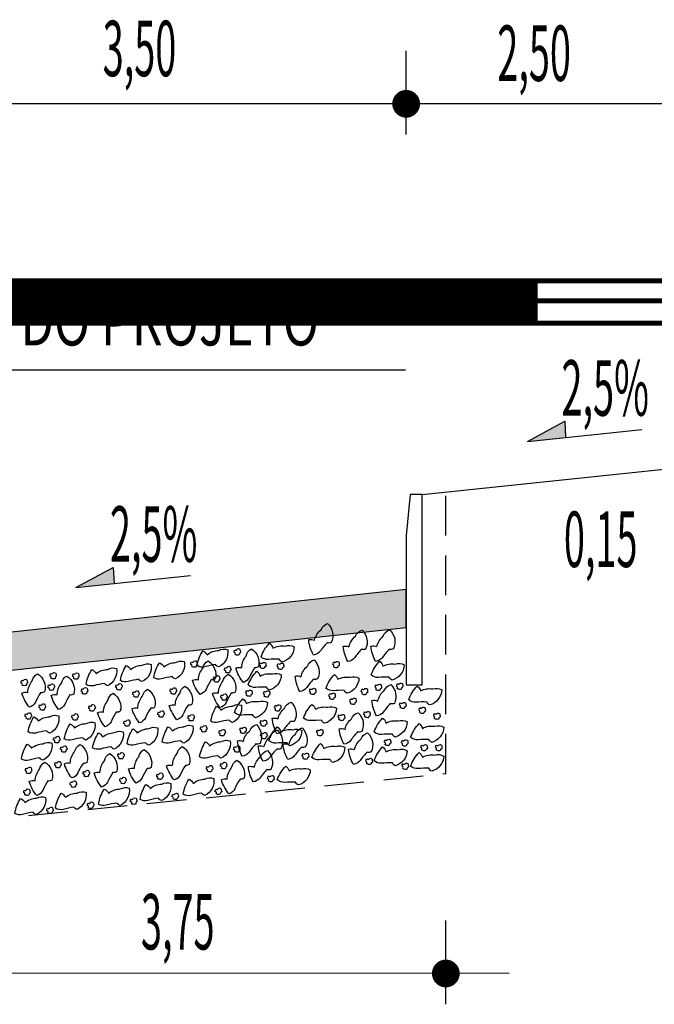
# Model space of a CAD drawing. Extents: x 186704 to 187857, y 1652507 to 1671203.
# Drawn here: x 187440 to 187450, y 1671015 to 1671030 of the extents above; entities that cross this region are included whole.
import ezdxf
from ezdxf.enums import TextEntityAlignment as Align

# ---------------------------------------------------------------- set-up
doc = ezdxf.new("R2010")
doc.units = 0
doc.header["$LTSCALE"] = 2.5
doc.header["$MEASUREMENT"] = 0
doc.linetypes.add('HIDDEN', pattern=[0.375, 0.25, -0.125])
doc.layers.get('0').update_dxf_attribs({"linetype": 'CONTINUOUS'})
for name, color, linetype in [('BRITA', 1, 'CONTINUOUS'), ('CBUQ', 7, 'CONTINUOUS'), ('LAYER_1', 2, 'CONTINUOUS'), ('MEDIDAS', 2, 'CONTINUOUS')]:
    doc.layers.add(name, color=color, linetype=linetype)
doc.styles.add('RS', font='simplex.shx')
doc.styles.add('SN1', font='ROMAND', dxfattribs={"width": 4e-06})

msp = doc.modelspace()

# ---------------------------------------------------------------- hatches: boundary and pattern name
at = {"layer": 'CBUQ'}
msp.add_hatch(color=256, dxfattribs=at).paths.add_polyline_path([(187446.135, 1671020.914), (187446.135, 1671021.514), (187437.385, 1671020.569), (187428.635, 1671019.819), (187428.635, 1671019.219), (187437.385, 1671019.969)])

# ---------------------------------------------------------------- linework, layer by layer
at = {"color": 1}
for p, q in [((187453.385, 1671029.17, 1153.515), (187421.385, 1671029.17, 1153.515)), ((187437.385, 1671024.978, 1153.515), (187446.122, 1671024.978, 1153.515)), ((187448.047, 1671023.849, 1153.515), (187448.633, 1671024.166, 1153.515)), ((187448.633, 1671024.166, 1153.515), (187448.648, 1671023.911, 1153.515)), ((187448.047, 1671023.849, 1153.515), (187449.85, 1671024.037, 1153.515)), ((187440.931, 1671021.545, 1153.515), (187441.517, 1671021.862, 1153.515)), ((187441.517, 1671021.862, 1153.515), (187441.532, 1671021.608, 1153.515)), ((187440.931, 1671021.545, 1153.515), (187442.734, 1671021.733, 1153.515)), ((187447.76, 1671015.462, 1153.515), (187427.01, 1671015.472, 1153.515))]:
    msp.add_line(p, q, dxfattribs=at)
at = {"color": 3}
msp.add_line((187446.385, 1671023.014, 1153.515), (187452.385, 1671023.639, 1153.515), dxfattribs=at)
at = {"color": 1, "linetype": 'HIDDEN', "elevation": 1153.515}
msp.add_lwpolyline([(187428.01, 1671021.358), (187428.01, 1671016.919), (187437.385, 1671017.669), (187446.76, 1671018.614), (187446.76, 1671023.053)], dxfattribs=at)
at = {"color": 3, "elevation": 1153.515}
msp.add_lwpolyline([(187446.135, 1671022.368), (187446.135, 1671020.014), (187446.385, 1671020.014), (187446.385, 1671023.014), (187446.199, 1671023.014)], close=True, dxfattribs=at)
at = {"color": 1}
for points in [[(187448.047, 1671023.849, 1153.515), (187448.633, 1671024.166, 1153.515), (187448.648, 1671023.911, 1153.515)], [(187440.931, 1671021.545, 1153.515), (187441.517, 1671021.862, 1153.515), (187441.532, 1671021.608, 1153.515)]]:
    msp.add_solid(points, dxfattribs=at)
at = {"layer": 'BRITA'}
for points in [[(187444.674, 1671020.481, -0.105737), (187444.599, 1671020.724, -0.175367), (187444.691, 1671020.715, -0.163779), (187444.794, 1671020.881, -0.222672), (187444.897, 1671020.978, -0.326886), (187444.953, 1671020.679, -0.198824), (187444.889, 1671020.675, 0.036502), (187444.781, 1671020.543, -0.199), (187444.674, 1671020.481)], [(187445.216, 1671020.378, -0.105737), (187445.141, 1671020.62, -0.175367), (187445.233, 1671020.611, -0.163779), (187445.336, 1671020.778, -0.222672), (187445.439, 1671020.874, -0.326886), (187445.496, 1671020.575, -0.198824), (187445.432, 1671020.572, 0.036502), (187445.323, 1671020.44, -0.199), (187445.216, 1671020.378)], [(187445.653, 1671020.381, -0.105737), (187445.578, 1671020.623, -0.175367), (187445.671, 1671020.614, -0.163779), (187445.773, 1671020.781, -0.222672), (187445.876, 1671020.878, -0.326886), (187445.933, 1671020.578, -0.198824), (187445.869, 1671020.575, 0.036502), (187445.76, 1671020.443, -0.199), (187445.653, 1671020.381)], [(187442.839, 1671020.314, -0.105737), (187442.93, 1671020.55, -0.175367), (187442.997, 1671020.486, -0.163779), (187443.181, 1671020.553, -0.222672), (187443.322, 1671020.565, -0.326886), (187443.181, 1671020.295, -0.198824), (187443.129, 1671020.332, 0.036502), (187442.961, 1671020.296, -0.199), (187442.839, 1671020.314)], [(187443.439, 1671020.491, 0.652436), (187443.424, 1671020.522, -0.175367), (187443.432, 1671020.564, 0.578462), (187443.471, 1671020.577, -0.222672), (187443.509, 1671020.579, -0.056114), (187443.526, 1671020.528, -0.198824), (187443.507, 1671020.511, -0.608277), (187443.485, 1671020.481, -0.199), (187443.439, 1671020.491)], [(187443.569, 1671020.051, -0.105737), (187443.45, 1671020.275, -0.175367), (187443.543, 1671020.283, -0.163779), (187443.613, 1671020.466, -0.222672), (187443.696, 1671020.58, -0.326886), (187443.807, 1671020.297, -0.198824), (187443.745, 1671020.281, 0.036502), (187443.663, 1671020.131, -0.199), (187443.569, 1671020.051)], [(187443.847, 1671020.451, -0.105737), (187443.981, 1671020.667, -0.175367), (187444.035, 1671020.591, -0.163779), (187444.228, 1671020.623, -0.222672), (187444.369, 1671020.609, -0.326886), (187444.18, 1671020.37, -0.198824), (187444.135, 1671020.416, 0.036502), (187443.964, 1671020.411, -0.199), (187443.847, 1671020.451)], [(187442.756, 1671020.3, 0.652436), (187442.742, 1671020.331, -0.175367), (187442.749, 1671020.374, 0.578462), (187442.788, 1671020.386, -0.222672), (187442.826, 1671020.388, -0.056114), (187442.844, 1671020.337, -0.198824), (187442.825, 1671020.32, -0.608277), (187442.802, 1671020.29, -0.199), (187442.756, 1671020.3)], [(187442.886, 1671019.86, -0.105737), (187442.768, 1671020.084, -0.175367), (187442.86, 1671020.092, -0.163779), (187442.93, 1671020.275, -0.222672), (187443.014, 1671020.389, -0.326886), (187443.125, 1671020.106, -0.198824), (187443.063, 1671020.09, 0.036502), (187442.98, 1671019.94, -0.199), (187442.886, 1671019.86)], [(187444.459, 1671019.907, -0.105737), (187444.385, 1671020.149, -0.175367), (187444.477, 1671020.14, -0.163779), (187444.58, 1671020.307, -0.222672), (187444.683, 1671020.404, -0.326886), (187444.739, 1671020.104, -0.198824), (187444.675, 1671020.101, 0.036502), (187444.567, 1671019.969, -0.199), (187444.459, 1671019.907)], [(187441.089, 1671020.017, -0.105737), (187441.181, 1671020.253, -0.175367), (187441.248, 1671020.189, -0.163779), (187441.432, 1671020.256, -0.222672), (187441.572, 1671020.268, -0.326886), (187441.431, 1671019.998, -0.198824), (187441.379, 1671020.035, 0.036502), (187441.212, 1671019.998, -0.199), (187441.089, 1671020.017)], [(187441.632, 1671020.08, -0.105737), (187441.724, 1671020.317, -0.175367), (187441.79, 1671020.253, -0.163779), (187441.974, 1671020.32, -0.222672), (187442.115, 1671020.332, -0.326886), (187441.974, 1671020.062, -0.198824), (187441.922, 1671020.099, 0.036502), (187441.755, 1671020.062, -0.199), (187441.632, 1671020.08)], [(187442.157, 1671020.123, -0.105737), (187442.248, 1671020.359, -0.175367), (187442.315, 1671020.295, -0.163779), (187442.499, 1671020.362, -0.222672), (187442.64, 1671020.374, -0.326886), (187442.498, 1671020.104, -0.198824), (187442.446, 1671020.141, 0.036502), (187442.279, 1671020.105, -0.199), (187442.157, 1671020.123)], [(187443.288, 1671020.212, 0.652436), (187443.273, 1671020.243, -0.175367), (187443.281, 1671020.286, 0.578462), (187443.32, 1671020.298, -0.222672), (187443.358, 1671020.301, -0.056114), (187443.375, 1671020.25, -0.198824), (187443.356, 1671020.232, -0.608277), (187443.334, 1671020.202, -0.199), (187443.288, 1671020.212)], [(187443.833, 1671020.286, 0.652436), (187443.825, 1671020.319, -0.175367), (187443.84, 1671020.36, 0.578462), (187443.88, 1671020.364, -0.222672), (187443.918, 1671020.36, -0.056114), (187443.926, 1671020.306, -0.198824), (187443.904, 1671020.293, -0.608277), (187443.877, 1671020.268, -0.199), (187443.833, 1671020.286)], [(187444.112, 1671020.274, 0.652436), (187444.103, 1671020.308, -0.175367), (187444.119, 1671020.348, 0.578462), (187444.159, 1671020.353, -0.222672), (187444.197, 1671020.348, -0.056114), (187444.205, 1671020.295, -0.198824), (187444.183, 1671020.281, -0.608277), (187444.155, 1671020.256, -0.199), (187444.112, 1671020.274)], [(187444.988, 1671020.299, 0.652436), (187444.98, 1671020.333, -0.175367), (187444.995, 1671020.373, 0.578462), (187445.035, 1671020.378, -0.222672), (187445.073, 1671020.373, -0.056114), (187445.081, 1671020.32, -0.198824), (187445.059, 1671020.306, -0.608277), (187445.032, 1671020.281, -0.199), (187444.988, 1671020.299)], [(187445.582, 1671020.167, -0.105737), (187445.715, 1671020.383, -0.175367), (187445.769, 1671020.307, -0.163779), (187445.962, 1671020.339, -0.222672), (187446.103, 1671020.325, -0.326886), (187445.914, 1671020.086, -0.198824), (187445.869, 1671020.132, 0.036502), (187445.698, 1671020.127, -0.199), (187445.582, 1671020.167)], [(187440.082, 1671020.009, 0.652436), (187440.068, 1671020.04, -0.175367), (187440.076, 1671020.083, 0.578462), (187440.115, 1671020.095, -0.222672), (187440.153, 1671020.097, -0.056114), (187440.17, 1671020.046, -0.198824), (187440.151, 1671020.029, -0.608277), (187440.129, 1671019.999, -0.199), (187440.082, 1671020.009)], [(187440.198, 1671019.658, -0.105737), (187440.079, 1671019.882, -0.175367), (187440.172, 1671019.89, -0.163779), (187440.242, 1671020.073, -0.222672), (187440.325, 1671020.187, -0.326886), (187440.436, 1671019.904, -0.198824), (187440.374, 1671019.888, 0.036502), (187440.292, 1671019.738, -0.199), (187440.198, 1671019.658)], [(187440.537, 1671020.115, 0.652436), (187440.522, 1671020.146, -0.175367), (187440.53, 1671020.189, 0.578462), (187440.569, 1671020.201, -0.222672), (187440.607, 1671020.203, -0.056114), (187440.624, 1671020.152, -0.198824), (187440.605, 1671020.135, -0.608277), (187440.583, 1671020.105, -0.199), (187440.537, 1671020.115)], [(187440.658, 1671019.622, -0.105737), (187440.54, 1671019.846, -0.175367), (187440.632, 1671019.854, -0.163779), (187440.702, 1671020.037, -0.222672), (187440.786, 1671020.151, -0.326886), (187440.897, 1671019.867, -0.198824), (187440.835, 1671019.852, 0.036502), (187440.753, 1671019.702, -0.199), (187440.658, 1671019.622)], [(187440.894, 1671020.11, 0.652436), (187440.879, 1671020.141, -0.175367), (187440.887, 1671020.183, 0.578462), (187440.926, 1671020.196, -0.222672), (187440.964, 1671020.198, -0.056114), (187440.981, 1671020.147, -0.198824), (187440.962, 1671020.13, -0.608277), (187440.94, 1671020.1, -0.199), (187440.894, 1671020.11)], [(187443.203, 1671019.652, -0.105737), (187443.085, 1671019.876, -0.175367), (187443.177, 1671019.884, -0.163779), (187443.247, 1671020.067, -0.222672), (187443.331, 1671020.181, -0.326886), (187443.442, 1671019.897, -0.198824), (187443.379, 1671019.882, 0.036502), (187443.297, 1671019.732, -0.199), (187443.203, 1671019.652)], [(187443.112, 1671020.065, 0.652436), (187443.097, 1671020.096, -0.175367), (187443.105, 1671020.139, 0.578462), (187443.144, 1671020.151, -0.222672), (187443.182, 1671020.154, -0.056114), (187443.199, 1671020.102, -0.198824), (187443.18, 1671020.085, -0.608277), (187443.158, 1671020.055, -0.199), (187443.112, 1671020.065)], [(187443.646, 1671020.011, -0.105737), (187443.779, 1671020.227, -0.175367), (187443.833, 1671020.151, -0.163779), (187444.026, 1671020.183, -0.222672), (187444.167, 1671020.168, -0.326886), (187443.978, 1671019.929, -0.198824), (187443.934, 1671019.975, 0.036502), (187443.763, 1671019.97, -0.199), (187443.646, 1671020.011)], [(187444.87, 1671019.959, -0.105737), (187445.004, 1671020.175, -0.175367), (187445.057, 1671020.099, -0.163779), (187445.251, 1671020.131, -0.222672), (187445.391, 1671020.117, -0.326886), (187445.202, 1671019.878, -0.198824), (187445.158, 1671019.924, 0.036502), (187444.987, 1671019.919, -0.199), (187444.87, 1671019.959)], [(187440.507, 1671019.936, 0.652436), (187440.493, 1671019.967, -0.175367), (187440.5, 1671020.01, 0.578462), (187440.539, 1671020.022, -0.222672), (187440.577, 1671020.024, -0.056114), (187440.595, 1671019.973, -0.198824), (187440.576, 1671019.956, -0.608277), (187440.553, 1671019.926, -0.199), (187440.507, 1671019.936)], [(187441.03, 1671019.877, 0.652436), (187441.016, 1671019.908, -0.175367), (187441.023, 1671019.951, 0.578462), (187441.062, 1671019.963, -0.222672), (187441.1, 1671019.965, -0.056114), (187441.118, 1671019.914, -0.198824), (187441.099, 1671019.897, -0.608277), (187441.076, 1671019.867, -0.199), (187441.03, 1671019.877)], [(187441.573, 1671019.941, 0.652436), (187441.558, 1671019.972, -0.175367), (187441.566, 1671020.014, 0.578462), (187441.605, 1671020.027, -0.222672), (187441.643, 1671020.029, -0.056114), (187441.66, 1671019.978, -0.198824), (187441.641, 1671019.961, -0.608277), (187441.619, 1671019.931, -0.199), (187441.573, 1671019.941)], [(187441.932, 1671019.413, -0.105737), (187441.814, 1671019.637, -0.175367), (187441.906, 1671019.646, -0.163779), (187441.976, 1671019.829, -0.222672), (187442.06, 1671019.942, -0.326886), (187442.171, 1671019.659, -0.198824), (187442.109, 1671019.644, 0.036502), (187442.026, 1671019.494, -0.199), (187441.932, 1671019.413)], [(187442.521, 1671019.461, -0.105737), (187442.402, 1671019.685, -0.175367), (187442.495, 1671019.693, -0.163779), (187442.565, 1671019.876, -0.222672), (187442.648, 1671019.99, -0.326886), (187442.759, 1671019.706, -0.198824), (187442.697, 1671019.691, 0.036502), (187442.615, 1671019.541, -0.199), (187442.521, 1671019.461)], [(187442.429, 1671019.874, 0.652436), (187442.415, 1671019.905, -0.175367), (187442.422, 1671019.948, 0.578462), (187442.461, 1671019.96, -0.222672), (187442.499, 1671019.963, -0.056114), (187442.517, 1671019.912, -0.198824), (187442.498, 1671019.894, -0.608277), (187442.476, 1671019.864, -0.199), (187442.429, 1671019.874)], [(187443.614, 1671019.849, 0.652436), (187443.606, 1671019.883, -0.175367), (187443.622, 1671019.923, 0.578462), (187443.662, 1671019.928, -0.222672), (187443.7, 1671019.924, -0.056114), (187443.708, 1671019.87, -0.198824), (187443.686, 1671019.856, -0.608277), (187443.658, 1671019.831, -0.199), (187443.614, 1671019.849)], [(187444.62, 1671019.876, 0.652436), (187444.611, 1671019.91, -0.175367), (187444.627, 1671019.95, 0.578462), (187444.667, 1671019.955, -0.222672), (187444.705, 1671019.951, -0.056114), (187444.713, 1671019.897, -0.198824), (187444.691, 1671019.883, -0.608277), (187444.664, 1671019.858, -0.199), (187444.62, 1671019.876)], [(187445.435, 1671019.873, 0.652436), (187445.426, 1671019.906, -0.175367), (187445.442, 1671019.947, 0.578462), (187445.482, 1671019.952, -0.222672), (187445.52, 1671019.947, -0.056114), (187445.528, 1671019.894, -0.198824), (187445.506, 1671019.88, -0.608277), (187445.479, 1671019.855, -0.199), (187445.435, 1671019.873)], [(187445.668, 1671019.522, -0.105737), (187445.594, 1671019.764, -0.175367), (187445.686, 1671019.755, -0.163779), (187445.789, 1671019.922, -0.222672), (187445.892, 1671020.018, -0.326886), (187445.948, 1671019.719, -0.198824), (187445.884, 1671019.716, 0.036502), (187445.776, 1671019.584, -0.199), (187445.668, 1671019.522)], [(187445.654, 1671019.94, 0.652436), (187445.645, 1671019.974, -0.175367), (187445.661, 1671020.014, 0.578462), (187445.701, 1671020.019, -0.222672), (187445.739, 1671020.014, -0.056114), (187445.747, 1671019.961, -0.198824), (187445.725, 1671019.947, -0.608277), (187445.698, 1671019.922, -0.199), (187445.654, 1671019.94)], [(187445.99, 1671019.958, 0.652436), (187445.982, 1671019.991, -0.175367), (187445.997, 1671020.032, 0.578462), (187446.038, 1671020.036, -0.222672), (187446.076, 1671020.032, -0.056114), (187446.083, 1671019.978, -0.198824), (187446.061, 1671019.965, -0.608277), (187446.034, 1671019.94, -0.199), (187445.99, 1671019.958)], [(187446.174, 1671019.776, -0.105737), (187446.308, 1671019.992, -0.175367), (187446.362, 1671019.916, -0.163779), (187446.555, 1671019.948, -0.222672), (187446.695, 1671019.934, -0.326886), (187446.507, 1671019.695, -0.198824), (187446.462, 1671019.741, 0.036502), (187446.291, 1671019.736, -0.199), (187446.174, 1671019.776)], [(187441.39, 1671019.349, -0.105737), (187441.271, 1671019.573, -0.175367), (187441.363, 1671019.582, -0.163779), (187441.433, 1671019.765, -0.222672), (187441.517, 1671019.879, -0.326886), (187441.628, 1671019.595, -0.198824), (187441.566, 1671019.58, 0.036502), (187441.484, 1671019.43, -0.199), (187441.39, 1671019.349)], [(187441.841, 1671019.826, 0.652436), (187441.827, 1671019.858, -0.175367), (187441.834, 1671019.9, 0.578462), (187441.873, 1671019.912, -0.222672), (187441.911, 1671019.915, -0.056114), (187441.929, 1671019.864, -0.198824), (187441.91, 1671019.846, -0.608277), (187441.887, 1671019.817, -0.199), (187441.841, 1671019.826)], [(187443.23, 1671019.778, 0.652436), (187443.215, 1671019.81, -0.175367), (187443.223, 1671019.852, 0.578462), (187443.262, 1671019.864, -0.222672), (187443.3, 1671019.867, -0.056114), (187443.317, 1671019.816, -0.198824), (187443.298, 1671019.798, -0.608277), (187443.276, 1671019.769, -0.199), (187443.23, 1671019.778)], [(187443.427, 1671019.575, -0.105737), (187443.561, 1671019.79, -0.175367), (187443.615, 1671019.715, -0.163779), (187443.808, 1671019.747, -0.222672), (187443.949, 1671019.732, -0.326886), (187443.76, 1671019.493, -0.198824), (187443.715, 1671019.539, 0.036502), (187443.544, 1671019.534, -0.199), (187443.427, 1671019.575)], [(187443.893, 1671019.838, 0.652436), (187443.885, 1671019.872, -0.175367), (187443.9, 1671019.912, 0.578462), (187443.941, 1671019.917, -0.222672), (187443.979, 1671019.912, -0.056114), (187443.986, 1671019.859, -0.198824), (187443.964, 1671019.845, -0.608277), (187443.937, 1671019.82, -0.199), (187443.893, 1671019.838)], [(187444.925, 1671019.801, 0.652436), (187444.917, 1671019.834, -0.175367), (187444.933, 1671019.875, 0.578462), (187444.973, 1671019.879, -0.222672), (187445.011, 1671019.875, -0.056114), (187445.019, 1671019.821, -0.198824), (187444.997, 1671019.808, -0.608277), (187444.969, 1671019.783, -0.199), (187444.925, 1671019.801)], [(187445.253, 1671019.722, 0.652436), (187445.245, 1671019.755, -0.175367), (187445.261, 1671019.796, 0.578462), (187445.301, 1671019.8, -0.222672), (187445.339, 1671019.796, -0.056114), (187445.347, 1671019.742, -0.198824), (187445.325, 1671019.729, -0.608277), (187445.297, 1671019.704, -0.199), (187445.253, 1671019.722)], [(187440.365, 1671019.622, 0.652436), (187440.35, 1671019.653, -0.175367), (187440.358, 1671019.696, 0.578462), (187440.397, 1671019.708, -0.222672), (187440.435, 1671019.711, -0.056114), (187440.452, 1671019.66, -0.198824), (187440.433, 1671019.642, -0.608277), (187440.411, 1671019.612, -0.199), (187440.365, 1671019.622)], [(187441.148, 1671019.608, 0.652436), (187441.134, 1671019.64, -0.175367), (187441.141, 1671019.682, 0.578462), (187441.18, 1671019.694, -0.222672), (187441.218, 1671019.697, -0.056114), (187441.236, 1671019.646, -0.198824), (187441.217, 1671019.628, -0.608277), (187441.194, 1671019.599, -0.199), (187441.148, 1671019.608)], [(187443.056, 1671019.439, -0.105737), (187443.148, 1671019.675, -0.175367), (187443.215, 1671019.611, -0.163779), (187443.399, 1671019.678, -0.222672), (187443.539, 1671019.69, -0.326886), (187443.398, 1671019.42, -0.198824), (187443.346, 1671019.457, 0.036502), (187443.179, 1671019.421, -0.199), (187443.056, 1671019.439)], [(187444.097, 1671019.242, -0.105737), (187444.022, 1671019.485, -0.175367), (187444.114, 1671019.476, -0.163779), (187444.217, 1671019.642, -0.222672), (187444.32, 1671019.739, -0.326886), (187444.377, 1671019.44, -0.198824), (187444.313, 1671019.436, 0.036502), (187444.204, 1671019.304, -0.199), (187444.097, 1671019.242)], [(187444.068, 1671019.616, 0.652436), (187444.06, 1671019.65, -0.175367), (187444.075, 1671019.69, 0.578462), (187444.116, 1671019.695, -0.222672), (187444.154, 1671019.69, -0.056114), (187444.161, 1671019.637, -0.198824), (187444.139, 1671019.623, -0.608277), (187444.112, 1671019.598, -0.199), (187444.068, 1671019.616)], [(187444.516, 1671019.487, -0.105737), (187444.649, 1671019.703, -0.175367), (187444.703, 1671019.627, -0.163779), (187444.896, 1671019.659, -0.222672), (187445.037, 1671019.644, -0.326886), (187444.848, 1671019.405, -0.198824), (187444.803, 1671019.451, 0.036502), (187444.632, 1671019.447, -0.199), (187444.516, 1671019.487)], [(187446.039, 1671019.655, 0.652436), (187446.031, 1671019.689, -0.175367), (187446.046, 1671019.729, 0.578462), (187446.087, 1671019.734, -0.222672), (187446.125, 1671019.729, -0.056114), (187446.132, 1671019.676, -0.198824), (187446.11, 1671019.662, -0.608277), (187446.083, 1671019.637, -0.199), (187446.039, 1671019.655)], [(187446.345, 1671019.58, 0.652436), (187446.337, 1671019.613, -0.175367), (187446.352, 1671019.653, 0.578462), (187446.392, 1671019.658, -0.222672), (187446.43, 1671019.654, -0.056114), (187446.438, 1671019.6, -0.198824), (187446.416, 1671019.586, -0.608277), (187446.389, 1671019.561, -0.199), (187446.345, 1671019.58)], [(187440.145, 1671019.479, 0.652436), (187440.13, 1671019.511, -0.175367), (187440.138, 1671019.553, 0.578462), (187440.177, 1671019.565, -0.222672), (187440.215, 1671019.568, -0.056114), (187440.232, 1671019.517, -0.198824), (187440.213, 1671019.499, -0.608277), (187440.191, 1671019.47, -0.199), (187440.145, 1671019.479)], [(187440.177, 1671019.27, -0.105737), (187440.268, 1671019.506, -0.175367), (187440.335, 1671019.442, -0.163779), (187440.519, 1671019.51, -0.222672), (187440.66, 1671019.521, -0.326886), (187440.519, 1671019.251, -0.198824), (187440.466, 1671019.288, 0.036502), (187440.299, 1671019.252, -0.199), (187440.177, 1671019.27)], [(187440.88, 1671019.466, 0.652436), (187440.866, 1671019.497, -0.175367), (187440.874, 1671019.54, 0.578462), (187440.912, 1671019.552, -0.222672), (187440.951, 1671019.554, -0.056114), (187440.968, 1671019.503, -0.198824), (187440.949, 1671019.486, -0.608277), (187440.927, 1671019.456, -0.199), (187440.88, 1671019.466)], [(187441.699, 1671019.37, 0.652436), (187441.685, 1671019.401, -0.175367), (187441.693, 1671019.444, 0.578462), (187441.732, 1671019.456, -0.222672), (187441.77, 1671019.458, -0.056114), (187441.787, 1671019.407, -0.198824), (187441.768, 1671019.39, -0.608277), (187441.746, 1671019.36, -0.199), (187441.699, 1671019.37)], [(187442.236, 1671019.511, 0.652436), (187442.222, 1671019.543, -0.175367), (187442.229, 1671019.585, 0.578462), (187442.268, 1671019.597, -0.222672), (187442.306, 1671019.6, -0.056114), (187442.324, 1671019.549, -0.198824), (187442.305, 1671019.531, -0.608277), (187442.282, 1671019.502, -0.199), (187442.236, 1671019.511)], [(187442.711, 1671019.452, 0.652436), (187442.696, 1671019.484, -0.175367), (187442.704, 1671019.526, 0.578462), (187442.743, 1671019.538, -0.222672), (187442.781, 1671019.541, -0.056114), (187442.798, 1671019.49, -0.198824), (187442.779, 1671019.472, -0.608277), (187442.757, 1671019.443, -0.199), (187442.711, 1671019.452)], [(187443.844, 1671019.377, 0.652436), (187443.836, 1671019.41, -0.175367), (187443.851, 1671019.45, 0.578462), (187443.891, 1671019.455, -0.222672), (187443.929, 1671019.451, -0.056114), (187443.937, 1671019.397, -0.198824), (187443.915, 1671019.383, -0.608277), (187443.888, 1671019.358, -0.199), (187443.844, 1671019.377)], [(187445.074, 1671019.466, 0.652436), (187445.065, 1671019.499, -0.175367), (187445.081, 1671019.54, 0.578462), (187445.121, 1671019.544, -0.222672), (187445.159, 1671019.54, -0.056114), (187445.167, 1671019.486, -0.198824), (187445.145, 1671019.473, -0.608277), (187445.117, 1671019.448, -0.199), (187445.074, 1671019.466)], [(187445.154, 1671019.077, -0.105737), (187445.079, 1671019.319, -0.175367), (187445.171, 1671019.31, -0.163779), (187445.274, 1671019.477, -0.222672), (187445.377, 1671019.573, -0.326886), (187445.434, 1671019.274, -0.198824), (187445.37, 1671019.271, 0.036502), (187445.261, 1671019.139, -0.199), (187445.154, 1671019.077)], [(187445.476, 1671019.513, 0.652436), (187445.467, 1671019.546, -0.175367), (187445.483, 1671019.587, 0.578462), (187445.523, 1671019.591, -0.222672), (187445.561, 1671019.587, -0.056114), (187445.569, 1671019.534, -0.198824), (187445.547, 1671019.52, -0.608277), (187445.519, 1671019.495, -0.199), (187445.476, 1671019.513)], [(187445.629, 1671019.27, -0.105737), (187445.763, 1671019.486, -0.175367), (187445.816, 1671019.41, -0.163779), (187446.01, 1671019.442, -0.222672), (187446.15, 1671019.427, -0.326886), (187445.962, 1671019.188, -0.198824), (187445.917, 1671019.234, 0.036502), (187445.746, 1671019.229, -0.199), (187445.629, 1671019.27)], [(187446.577, 1671019.486, 0.652436), (187446.569, 1671019.52, -0.175367), (187446.584, 1671019.56, 0.578462), (187446.624, 1671019.565, -0.222672), (187446.662, 1671019.56, -0.056114), (187446.67, 1671019.507, -0.198824), (187446.648, 1671019.493, -0.608277), (187446.621, 1671019.468, -0.199), (187446.577, 1671019.486)], [(187440.747, 1671019.161, -0.105737), (187440.839, 1671019.398, -0.175367), (187440.906, 1671019.333, -0.163779), (187441.09, 1671019.401, -0.222672), (187441.23, 1671019.412, -0.326886), (187441.089, 1671019.142, -0.198824), (187441.037, 1671019.179, 0.036502), (187440.87, 1671019.143, -0.199), (187440.747, 1671019.161)], [(187441.736, 1671019.082, -0.105737), (187441.827, 1671019.318, -0.175367), (187441.894, 1671019.254, -0.163779), (187442.078, 1671019.321, -0.222672), (187442.219, 1671019.333, -0.326886), (187442.078, 1671019.063, -0.198824), (187442.026, 1671019.1, 0.036502), (187441.859, 1671019.064, -0.199), (187441.736, 1671019.082)], [(187442.291, 1671019.113, -0.105737), (187442.382, 1671019.349, -0.175367), (187442.449, 1671019.285, -0.163779), (187442.633, 1671019.352, -0.222672), (187442.774, 1671019.364, -0.326886), (187442.633, 1671019.094, -0.198824), (187442.58, 1671019.131, 0.036502), (187442.413, 1671019.095, -0.199), (187442.291, 1671019.113)], [(187442.909, 1671019.279, 0.652436), (187442.895, 1671019.31, -0.175367), (187442.902, 1671019.353, 0.578462), (187442.941, 1671019.365, -0.222672), (187442.979, 1671019.367, -0.056114), (187442.997, 1671019.316, -0.198824), (187442.977, 1671019.299, -0.608277), (187442.955, 1671019.269, -0.199), (187442.909, 1671019.279)], [(187443.199, 1671019.218, 0.652436), (187443.185, 1671019.25, -0.175367), (187443.193, 1671019.292, 0.578462), (187443.232, 1671019.304, -0.222672), (187443.27, 1671019.307, -0.056114), (187443.287, 1671019.256, -0.198824), (187443.268, 1671019.238, -0.608277), (187443.246, 1671019.209, -0.199), (187443.199, 1671019.218)], [(187443.551, 1671018.888, -0.105737), (187443.476, 1671019.13, -0.175367), (187443.568, 1671019.121, -0.163779), (187443.671, 1671019.288, -0.222672), (187443.774, 1671019.384, -0.326886), (187443.831, 1671019.085, -0.198824), (187443.767, 1671019.082, 0.036502), (187443.658, 1671018.95, -0.199), (187443.551, 1671018.888)], [(187443.522, 1671019.262, 0.652436), (187443.514, 1671019.295, -0.175367), (187443.529, 1671019.336, 0.578462), (187443.57, 1671019.34, -0.222672), (187443.608, 1671019.336, -0.056114), (187443.615, 1671019.282, -0.198824), (187443.593, 1671019.269, -0.608277), (187443.566, 1671019.244, -0.199), (187443.522, 1671019.262)], [(187443.878, 1671018.806, -0.105737), (187443.804, 1671019.048, -0.175367), (187443.896, 1671019.039, -0.163779), (187443.999, 1671019.206, -0.222672), (187444.102, 1671019.303, -0.326886), (187444.158, 1671019.003, -0.198824), (187444.094, 1671019, 0.036502), (187443.986, 1671018.868, -0.199), (187443.878, 1671018.806)], [(187443.97, 1671019.133, -0.105737), (187444.103, 1671019.348, -0.175367), (187444.157, 1671019.273, -0.163779), (187444.35, 1671019.305, -0.222672), (187444.491, 1671019.29, -0.326886), (187444.302, 1671019.051, -0.198824), (187444.257, 1671019.097, 0.036502), (187444.087, 1671019.092, -0.199), (187443.97, 1671019.133)], [(187444.269, 1671018.836, -0.105737), (187444.194, 1671019.078, -0.175367), (187444.287, 1671019.069, -0.163779), (187444.389, 1671019.236, -0.222672), (187444.493, 1671019.332, -0.326886), (187444.549, 1671019.033, -0.198824), (187444.485, 1671019.029, 0.036502), (187444.376, 1671018.897, -0.199), (187444.269, 1671018.836)], [(187444.733, 1671019.227, 0.652436), (187444.725, 1671019.261, -0.175367), (187444.74, 1671019.301, 0.578462), (187444.78, 1671019.306, -0.222672), (187444.818, 1671019.301, -0.056114), (187444.826, 1671019.248, -0.198824), (187444.804, 1671019.234, -0.608277), (187444.777, 1671019.209, -0.199), (187444.733, 1671019.227)], [(187446.205, 1671019.186, -0.105737), (187446.339, 1671019.401, -0.175367), (187446.392, 1671019.326, -0.163779), (187446.586, 1671019.358, -0.222672), (187446.726, 1671019.343, -0.326886), (187446.538, 1671019.104, -0.198824), (187446.493, 1671019.15, 0.036502), (187446.322, 1671019.145, -0.199), (187446.205, 1671019.186)], [(187440.592, 1671019.109, 0.652436), (187440.578, 1671019.14, -0.175367), (187440.585, 1671019.183, 0.578462), (187440.624, 1671019.195, -0.222672), (187440.662, 1671019.198, -0.056114), (187440.68, 1671019.147, -0.198824), (187440.661, 1671019.129, -0.608277), (187440.638, 1671019.099, -0.199), (187440.592, 1671019.109)], [(187441.193, 1671019.018, -0.105737), (187441.285, 1671019.255, -0.175367), (187441.351, 1671019.19, -0.163779), (187441.535, 1671019.258, -0.222672), (187441.676, 1671019.269, -0.326886), (187441.535, 1671018.999, -0.198824), (187441.483, 1671019.036, 0.036502), (187441.316, 1671019, -0.199), (187441.193, 1671019.018)], [(187443.85, 1671019.18, 0.652436), (187443.841, 1671019.214, -0.175367), (187443.857, 1671019.254, 0.578462), (187443.897, 1671019.259, -0.222672), (187443.935, 1671019.254, -0.056114), (187443.943, 1671019.201, -0.198824), (187443.921, 1671019.187, -0.608277), (187443.894, 1671019.162, -0.199), (187443.85, 1671019.18)], [(187445.303, 1671018.757, -0.105737), (187445.228, 1671019, -0.175367), (187445.32, 1671018.991, -0.163779), (187445.423, 1671019.158, -0.222672), (187445.526, 1671019.254, -0.326886), (187445.583, 1671018.955, -0.198824), (187445.519, 1671018.951, 0.036502), (187445.41, 1671018.819, -0.199), (187445.303, 1671018.757)], [(187445.8, 1671019.073, 0.652436), (187445.791, 1671019.107, -0.175367), (187445.807, 1671019.147, 0.578462), (187445.847, 1671019.152, -0.222672), (187445.885, 1671019.147, -0.056114), (187445.893, 1671019.094, -0.198824), (187445.871, 1671019.08, -0.608277), (187445.843, 1671019.055, -0.199), (187445.8, 1671019.073)], [(187440.07, 1671018.842, -0.105737), (187440.162, 1671019.078, -0.175367), (187440.228, 1671019.014, -0.163779), (187440.412, 1671019.081, -0.222672), (187440.553, 1671019.093, -0.326886), (187440.412, 1671018.823, -0.198824), (187440.36, 1671018.86, 0.036502), (187440.193, 1671018.824, -0.199), (187440.07, 1671018.842)], [(187440.703, 1671018.961, 0.652436), (187440.689, 1671018.993, -0.175367), (187440.696, 1671019.035, 0.578462), (187440.735, 1671019.047, -0.222672), (187440.773, 1671019.05, -0.056114), (187440.791, 1671018.999, -0.198824), (187440.772, 1671018.981, -0.608277), (187440.749, 1671018.952, -0.199), (187440.703, 1671018.961)], [(187440.866, 1671018.544, -0.105737), (187440.748, 1671018.768, -0.175367), (187440.84, 1671018.776, -0.163779), (187440.91, 1671018.959, -0.222672), (187440.993, 1671019.073, -0.326886), (187441.104, 1671018.789, -0.198824), (187441.042, 1671018.774, 0.036502), (187440.96, 1671018.624, -0.199), (187440.866, 1671018.544)], [(187441.878, 1671018.463, -0.105737), (187441.759, 1671018.687, -0.175367), (187441.852, 1671018.696, -0.163779), (187441.922, 1671018.879, -0.222672), (187442.005, 1671018.992, -0.326886), (187442.116, 1671018.709, -0.198824), (187442.054, 1671018.694, 0.036502), (187441.972, 1671018.544, -0.199), (187441.878, 1671018.463)], [(187442.479, 1671018.512, -0.105737), (187442.36, 1671018.736, -0.175367), (187442.453, 1671018.744, -0.163779), (187442.523, 1671018.927, -0.222672), (187442.606, 1671019.041, -0.326886), (187442.717, 1671018.757, -0.198824), (187442.655, 1671018.742, 0.036502), (187442.573, 1671018.592, -0.199), (187442.479, 1671018.512)], [(187442.879, 1671018.877, -0.105737), (187442.97, 1671019.113, -0.175367), (187443.037, 1671019.049, -0.163779), (187443.221, 1671019.116, -0.222672), (187443.362, 1671019.128, -0.326886), (187443.221, 1671018.858, -0.198824), (187443.168, 1671018.895, 0.036502), (187443.001, 1671018.859, -0.199), (187442.879, 1671018.877)], [(187443.431, 1671018.959, 0.652436), (187443.417, 1671018.991, -0.175367), (187443.424, 1671019.033, 0.578462), (187443.463, 1671019.045, -0.222672), (187443.501, 1671019.048, -0.056114), (187443.519, 1671018.997, -0.198824), (187443.5, 1671018.979, -0.608277), (187443.477, 1671018.95, -0.199), (187443.431, 1671018.959)], [(187444.649, 1671018.869, -0.105737), (187444.782, 1671019.085, -0.175367), (187444.836, 1671019.009, -0.163779), (187445.029, 1671019.041, -0.222672), (187445.17, 1671019.027, -0.326886), (187444.981, 1671018.787, -0.198824), (187444.937, 1671018.834, 0.036502), (187444.766, 1671018.829, -0.199), (187444.649, 1671018.869)], [(187445.629, 1671018.816, -0.105737), (187445.763, 1671019.032, -0.175367), (187445.816, 1671018.956, -0.163779), (187446.01, 1671018.988, -0.222672), (187446.15, 1671018.974, -0.326886), (187445.962, 1671018.735, -0.198824), (187445.917, 1671018.781, 0.036502), (187445.746, 1671018.776, -0.199), (187445.629, 1671018.816)], [(187446.07, 1671019.064, 0.652436), (187446.062, 1671019.098, -0.175367), (187446.077, 1671019.138, 0.578462), (187446.117, 1671019.143, -0.222672), (187446.155, 1671019.138, -0.056114), (187446.163, 1671019.085, -0.198824), (187446.141, 1671019.071, -0.608277), (187446.114, 1671019.046, -0.199), (187446.07, 1671019.064)], [(187446.376, 1671018.989, 0.652436), (187446.367, 1671019.022, -0.175367), (187446.383, 1671019.063, 0.578462), (187446.423, 1671019.067, -0.222672), (187446.461, 1671019.063, -0.056114), (187446.469, 1671019.009, -0.198824), (187446.447, 1671018.996, -0.608277), (187446.419, 1671018.971, -0.199), (187446.376, 1671018.989)], [(187446.606, 1671018.989, 0.652436), (187446.598, 1671019.022, -0.175367), (187446.613, 1671019.063, 0.578462), (187446.653, 1671019.067, -0.222672), (187446.692, 1671019.063, -0.056114), (187446.699, 1671019.009, -0.198824), (187446.677, 1671018.996, -0.608277), (187446.65, 1671018.971, -0.199), (187446.606, 1671018.989)], [(187441.335, 1671018.399, -0.105737), (187441.217, 1671018.623, -0.175367), (187441.309, 1671018.632, -0.163779), (187441.379, 1671018.815, -0.222672), (187441.463, 1671018.929, -0.326886), (187441.573, 1671018.645, -0.198824), (187441.511, 1671018.63, 0.036502), (187441.429, 1671018.48, -0.199), (187441.335, 1671018.399)], [(187441.605, 1671018.853, 0.652436), (187441.59, 1671018.885, -0.175367), (187441.598, 1671018.927, 0.578462), (187441.637, 1671018.939, -0.222672), (187441.675, 1671018.942, -0.056114), (187441.692, 1671018.891, -0.198824), (187441.673, 1671018.873, -0.608277), (187441.651, 1671018.844, -0.199), (187441.605, 1671018.853)], [(187443.723, 1671018.481, -0.105737), (187443.648, 1671018.724, -0.175367), (187443.741, 1671018.714, -0.163779), (187443.843, 1671018.881, -0.222672), (187443.947, 1671018.978, -0.326886), (187444.003, 1671018.678, -0.198824), (187443.939, 1671018.675, 0.036502), (187443.83, 1671018.543, -0.199), (187443.723, 1671018.481)], [(187444.506, 1671018.856, 0.652436), (187444.497, 1671018.89, -0.175367), (187444.513, 1671018.93, 0.578462), (187444.553, 1671018.935, -0.222672), (187444.591, 1671018.93, -0.056114), (187444.599, 1671018.877, -0.198824), (187444.577, 1671018.863, -0.608277), (187444.549, 1671018.838, -0.199), (187444.506, 1671018.856)], [(187445.51, 1671018.773, 0.652436), (187445.501, 1671018.807, -0.175367), (187445.517, 1671018.847, 0.578462), (187445.557, 1671018.852, -0.222672), (187445.595, 1671018.847, -0.056114), (187445.603, 1671018.794, -0.198824), (187445.581, 1671018.78, -0.608277), (187445.553, 1671018.755, -0.199), (187445.51, 1671018.773)], [(187446.205, 1671018.732, -0.105737), (187446.339, 1671018.947, -0.175367), (187446.392, 1671018.872, -0.163779), (187446.586, 1671018.904, -0.222672), (187446.726, 1671018.889, -0.326886), (187446.538, 1671018.65, -0.198824), (187446.493, 1671018.696, 0.036502), (187446.322, 1671018.691, -0.199), (187446.205, 1671018.732)], [(187440.148, 1671018.623, 0.652436), (187440.134, 1671018.654, -0.175367), (187440.141, 1671018.697, 0.578462), (187440.18, 1671018.709, -0.222672), (187440.218, 1671018.712, -0.056114), (187440.236, 1671018.661, -0.198824), (187440.217, 1671018.643, -0.608277), (187440.195, 1671018.613, -0.199), (187440.148, 1671018.623)], [(187440.313, 1671018.265, -0.105737), (187440.195, 1671018.49, -0.175367), (187440.287, 1671018.498, -0.163779), (187440.357, 1671018.681, -0.222672), (187440.441, 1671018.795, -0.326886), (187440.552, 1671018.511, -0.198824), (187440.489, 1671018.496, 0.036502), (187440.407, 1671018.346, -0.199), (187440.313, 1671018.265)], [(187440.611, 1671018.713, 0.652436), (187440.597, 1671018.745, -0.175367), (187440.604, 1671018.787, 0.578462), (187440.643, 1671018.799, -0.222672), (187440.681, 1671018.802, -0.056114), (187440.699, 1671018.751, -0.198824), (187440.68, 1671018.733, -0.608277), (187440.658, 1671018.704, -0.199), (187440.611, 1671018.713)], [(187443.001, 1671018.65, 0.652436), (187442.987, 1671018.682, -0.175367), (187442.994, 1671018.724, 0.578462), (187443.033, 1671018.736, -0.222672), (187443.071, 1671018.739, -0.056114), (187443.089, 1671018.688, -0.198824), (187443.069, 1671018.67, -0.608277), (187443.047, 1671018.641, -0.199), (187443.001, 1671018.65)], [(187443.223, 1671018.7, 0.652436), (187443.208, 1671018.731, -0.175367), (187443.216, 1671018.774, 0.578462), (187443.255, 1671018.786, -0.222672), (187443.293, 1671018.789, -0.056114), (187443.31, 1671018.738, -0.198824), (187443.291, 1671018.72, -0.608277), (187443.269, 1671018.69, -0.199), (187443.223, 1671018.7)], [(187443.34, 1671018.293, -0.105737), (187443.222, 1671018.518, -0.175367), (187443.314, 1671018.526, -0.163779), (187443.384, 1671018.709, -0.222672), (187443.468, 1671018.823, -0.326886), (187443.579, 1671018.539, -0.198824), (187443.517, 1671018.524, 0.036502), (187443.434, 1671018.374, -0.199), (187443.34, 1671018.293)], [(187444.103, 1671018.515, -0.105737), (187444.236, 1671018.73, -0.175367), (187444.29, 1671018.655, -0.163779), (187444.483, 1671018.687, -0.222672), (187444.624, 1671018.672, -0.326886), (187444.435, 1671018.433, -0.198824), (187444.391, 1671018.479, 0.036502), (187444.22, 1671018.474, -0.199), (187444.103, 1671018.515)], [(187446.078, 1671018.697, 0.652436), (187446.07, 1671018.73, -0.175367), (187446.085, 1671018.771, 0.578462), (187446.125, 1671018.775, -0.222672), (187446.163, 1671018.771, -0.056114), (187446.171, 1671018.717, -0.198824), (187446.149, 1671018.704, -0.608277), (187446.122, 1671018.679, -0.199), (187446.078, 1671018.697)], [(187441.06, 1671018.574, 0.652436), (187441.045, 1671018.606, -0.175367), (187441.053, 1671018.648, 0.578462), (187441.092, 1671018.66, -0.222672), (187441.13, 1671018.663, -0.056114), (187441.147, 1671018.612, -0.198824), (187441.128, 1671018.594, -0.608277), (187441.106, 1671018.565, -0.199), (187441.06, 1671018.574)], [(187441.636, 1671018.465, 0.652436), (187441.622, 1671018.496, -0.175367), (187441.63, 1671018.539, 0.578462), (187441.668, 1671018.551, -0.222672), (187441.707, 1671018.553, -0.056114), (187441.724, 1671018.502, -0.198824), (187441.705, 1671018.485, -0.608277), (187441.683, 1671018.455, -0.199), (187441.636, 1671018.465)], [(187442.218, 1671018.532, 0.652436), (187442.204, 1671018.563, -0.175367), (187442.211, 1671018.606, 0.578462), (187442.25, 1671018.618, -0.222672), (187442.288, 1671018.62, -0.056114), (187442.306, 1671018.569, -0.198824), (187442.287, 1671018.552, -0.608277), (187442.264, 1671018.522, -0.199), (187442.218, 1671018.532)], [(187442.62, 1671018.287, -0.105737), (187442.712, 1671018.524, -0.175367), (187442.778, 1671018.459, -0.163779), (187442.962, 1671018.527, -0.222672), (187443.103, 1671018.538, -0.326886), (187442.962, 1671018.268, -0.198824), (187442.91, 1671018.305, 0.036502), (187442.743, 1671018.269, -0.199), (187442.62, 1671018.287)], [(187443.96, 1671018.502, 0.652436), (187443.951, 1671018.535, -0.175367), (187443.967, 1671018.576, 0.578462), (187444.007, 1671018.58, -0.222672), (187444.045, 1671018.576, -0.056114), (187444.053, 1671018.522, -0.198824), (187444.031, 1671018.509, -0.608277), (187444.003, 1671018.484, -0.199), (187443.96, 1671018.502)], [(187440.123, 1671018.28, 0.652436), (187440.108, 1671018.311, -0.175367), (187440.116, 1671018.354, 0.578462), (187440.155, 1671018.366, -0.222672), (187440.193, 1671018.369, -0.056114), (187440.21, 1671018.317, -0.198824), (187440.191, 1671018.3, -0.608277), (187440.169, 1671018.27, -0.199), (187440.123, 1671018.28)], [(187440.854, 1671018.407, 0.652436), (187440.84, 1671018.439, -0.175367), (187440.848, 1671018.481, 0.578462), (187440.886, 1671018.493, -0.222672), (187440.925, 1671018.496, -0.056114), (187440.942, 1671018.445, -0.198824), (187440.923, 1671018.427, -0.608277), (187440.901, 1671018.397, -0.199), (187440.854, 1671018.407)], [(187441.287, 1671018.131, -0.105737), (187441.378, 1671018.368, -0.175367), (187441.445, 1671018.303, -0.163779), (187441.629, 1671018.371, -0.222672), (187441.77, 1671018.382, -0.326886), (187441.629, 1671018.112, -0.198824), (187441.576, 1671018.149, 0.036502), (187441.409, 1671018.113, -0.199), (187441.287, 1671018.131)], [(187441.942, 1671018.207, -0.105737), (187442.033, 1671018.443, -0.175367), (187442.1, 1671018.379, -0.163779), (187442.284, 1671018.447, -0.222672), (187442.425, 1671018.458, -0.326886), (187442.284, 1671018.188, -0.198824), (187442.232, 1671018.225, 0.036502), (187442.064, 1671018.189, -0.199), (187441.942, 1671018.207)], [(187443.14, 1671018.294, 0.652436), (187443.125, 1671018.326, -0.175367), (187443.133, 1671018.368, 0.578462), (187443.172, 1671018.38, -0.222672), (187443.21, 1671018.383, -0.056114), (187443.227, 1671018.332, -0.198824), (187443.208, 1671018.314, -0.608277), (187443.186, 1671018.285, -0.199), (187443.14, 1671018.294)], [(187439.968, 1671017.986, -0.105737), (187440.059, 1671018.222, -0.175367), (187440.126, 1671018.158, -0.163779), (187440.31, 1671018.225, -0.222672), (187440.451, 1671018.237, -0.326886), (187440.31, 1671017.967, -0.198824), (187440.257, 1671018.004, 0.036502), (187440.09, 1671017.968, -0.199), (187439.968, 1671017.986)], [(187440.606, 1671018.066, -0.105737), (187440.697, 1671018.303, -0.175367), (187440.764, 1671018.239, -0.163779), (187440.948, 1671018.306, -0.222672), (187441.089, 1671018.318, -0.326886), (187440.948, 1671018.048, -0.198824), (187440.895, 1671018.085, 0.036502), (187440.728, 1671018.048, -0.199), (187440.606, 1671018.066)], [(187441.807, 1671018.138, 0.652436), (187441.792, 1671018.17, -0.175367), (187441.8, 1671018.212, 0.578462), (187441.839, 1671018.224, -0.222672), (187441.877, 1671018.227, -0.056114), (187441.894, 1671018.176, -0.198824), (187441.875, 1671018.158, -0.608277), (187441.853, 1671018.129, -0.199), (187441.807, 1671018.138)], [(187442.462, 1671018.214, 0.652436), (187442.447, 1671018.246, -0.175367), (187442.455, 1671018.288, 0.578462), (187442.494, 1671018.3, -0.222672), (187442.532, 1671018.303, -0.056114), (187442.549, 1671018.252, -0.198824), (187442.53, 1671018.234, -0.608277), (187442.508, 1671018.205, -0.199), (187442.462, 1671018.214)], [(187440.487, 1671017.993, 0.652436), (187440.473, 1671018.024, -0.175367), (187440.481, 1671018.067, 0.578462), (187440.519, 1671018.079, -0.222672), (187440.558, 1671018.082, -0.056114), (187440.575, 1671018.031, -0.198824), (187440.556, 1671018.013, -0.608277), (187440.534, 1671017.983, -0.199), (187440.487, 1671017.993)], [(187441.125, 1671018.074, 0.652436), (187441.111, 1671018.105, -0.175367), (187441.119, 1671018.148, 0.578462), (187441.158, 1671018.16, -0.222672), (187441.196, 1671018.162, -0.056114), (187441.213, 1671018.111, -0.198824), (187441.194, 1671018.094, -0.608277), (187441.172, 1671018.064, -0.199), (187441.125, 1671018.074)]]:
    msp.add_lwpolyline(points, format="xyb", dxfattribs=at)
at = {"layer": 'CBUQ', "elevation": 1153.515}
msp.add_lwpolyline([(187446.135, 1671020.914), (187446.135, 1671021.514), (187437.385, 1671020.569), (187428.635, 1671019.819), (187428.635, 1671019.219), (187437.385, 1671019.969), (187446.135, 1671020.914)], dxfattribs=at)
at = {"layer": 'MEDIDAS', "color": 1}
for p, q in [((187446.135, 1671028.684, 1153.515), (187446.135, 1671030.004, 1153.515)), ((187446.135, 1671028.684, 1153.515), (187446.135, 1671030.004, 1153.515)), ((187446.76, 1671014.976, 1153.515), (187446.76, 1671016.296, 1153.515)), ((187446.76, 1671014.976, 1153.515), (187446.76, 1671016.296, 1153.515))]:
    msp.add_line(p, q, dxfattribs=at)
at = {"layer": 'MEDIDAS', "color": 1, "const_width": 0.219, "elevation": 1153.515}
for points in [[(187446.244, 1671029.17, -1), (187446.025, 1671029.17, -1)], [(187446.244, 1671029.17, -1), (187446.025, 1671029.17, -1)], [(187446.869, 1671015.462, -1), (187446.65, 1671015.462, -1)], [(187446.869, 1671015.462, -1), (187446.65, 1671015.462, -1)]]:
    msp.add_lwpolyline(points, format="xyb", close=True, dxfattribs=at)

# ---------------------------------------------------------------- texts
at = {"color": 1, "style": 'RS', "width": 0.75}
msp.add_text('COTA DO PROJETO', height=0.75, dxfattribs=at).set_placement((187437.899, 1671025.361, 1153.515))
at = {"layer": 'LAYER_1', "color": 7, "style": 'SN1'}
for s, width, p, p2 in [('RUA APOLO', 0.825131, (187289.448, 1671028.164, 1153.515), (187294.782, 1671028.164)), ('VILA Sta. HELENA', 0.520379, (187277.899, 1671025.671, 1153.515), (187283.233, 1671025.671))]:
    msp.add_text(s, height=0.75, dxfattribs=dict(at, width=width)).set_placement(p, p2, align=Align.FIT)
at = {"layer": 'MEDIDAS', "color": 1, "style": 'RS', "width": 0.5}
for s, p in [('3,50', (187441.352, 1671029.605, 1153.515)), ('2,50', (187447.571, 1671029.53, 1153.515)), ('2,5%', (187448.582, 1671024.254, 1153.515)), ('2,5%', (187441.466, 1671021.951, 1153.515)), ('0,15', (187448.62, 1671021.869, 1153.515)), ('3,75', (187441.955, 1671015.84, 1153.515))]:
    msp.add_text(s, height=0.875, dxfattribs=at).set_placement(p)

doc.saveas('drawing.dxf')
